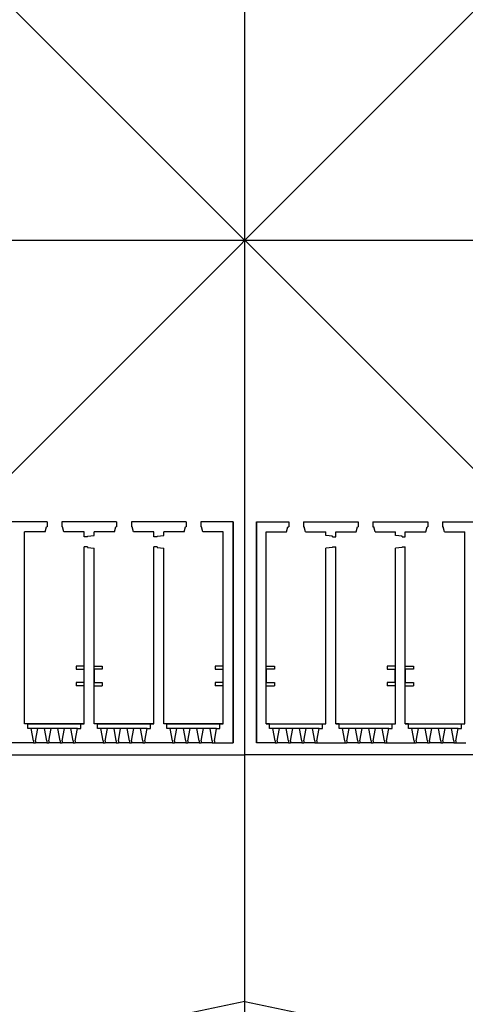
# Model space of a CAD drawing. Units: millimetres. Extents: x -2199 to -126, y 1774 to 2233.
# Drawn here: x -1788 to -1745, y 1915 to 2011 of the extents above; entities that cross this region are included whole.
import ezdxf

# ---------------------------------------------------------------- set-up
doc = ezdxf.new("R2010")
doc.units = ezdxf.units.MM
for name, color, linetype in [('0planta', 4, 'Continuous'), ('0planta3', 3, 'Continuous'), ('1ejes', 5, 'Continuous')]:
    doc.layers.add(name, color=color, linetype=linetype)

msp = doc.modelspace()

# ---------------------------------------------------------------- linework, layer by layer
at = {"layer": '0planta', "color": 5}
for p, q in [((-1897.936, 1858.089), (-1634.652, 2121.373)), ((-1897.936, 2121.373), (-1634.652, 1858.089)), ((-1782.056, 1947.946), (-1782.856, 1947.946)), ((-1782.856, 1947.946), (-1782.856, 1947.621)), ((-1782.856, 1947.621), (-1782.077, 1947.621)), ((-1782.077, 1946.311), (-1782.077, 1947.621)), ((-1781.081, 1947.946), (-1780.281, 1947.946)), ((-1781.059, 1946.311), (-1781.059, 1947.621)), ((-1780.281, 1947.621), (-1781.059, 1947.621)), ((-1780.281, 1947.946), (-1780.281, 1947.621)), ((-1768.406, 1947.946), (-1769.206, 1947.946)), ((-1769.206, 1947.946), (-1769.206, 1947.621)), ((-1769.206, 1947.621), (-1768.427, 1947.621)), ((-1768.427, 1946.311), (-1768.427, 1947.621)), ((-1764.182, 1947.946), (-1763.382, 1947.946)), ((-1764.16, 1946.311), (-1764.16, 1947.621)), ((-1763.382, 1947.621), (-1764.16, 1947.621)), ((-1763.382, 1947.946), (-1763.382, 1947.621)), ((-1751.507, 1947.946), (-1752.307, 1947.946)), ((-1752.307, 1947.946), (-1752.307, 1947.621)), ((-1752.307, 1947.621), (-1751.528, 1947.621)), ((-1751.528, 1946.311), (-1751.528, 1947.621)), ((-1750.532, 1947.946), (-1749.732, 1947.946)), ((-1750.51, 1946.311), (-1750.51, 1947.621)), ((-1749.732, 1947.621), (-1750.51, 1947.621)), ((-1749.732, 1947.946), (-1749.732, 1947.621)), ((-1782.077, 1946.311), (-1782.856, 1946.311)), ((-1782.856, 1946.311), (-1782.856, 1945.986)), ((-1782.056, 1945.986), (-1782.856, 1945.986)), ((-1781.081, 1945.986), (-1780.281, 1945.986)), ((-1781.059, 1946.311), (-1780.281, 1946.311)), ((-1780.281, 1946.311), (-1780.281, 1945.986)), ((-1768.427, 1946.311), (-1769.206, 1946.311)), ((-1769.206, 1946.311), (-1769.206, 1945.986)), ((-1768.406, 1945.986), (-1769.206, 1945.986)), ((-1764.182, 1945.986), (-1763.382, 1945.986)), ((-1764.16, 1946.311), (-1763.382, 1946.311)), ((-1763.382, 1946.311), (-1763.382, 1945.986)), ((-1751.528, 1946.311), (-1752.307, 1946.311)), ((-1752.307, 1946.311), (-1752.307, 1945.986)), ((-1751.507, 1945.986), (-1752.307, 1945.986)), ((-1750.532, 1945.986), (-1749.732, 1945.986)), ((-1750.51, 1946.311), (-1749.732, 1946.311)), ((-1749.732, 1946.311), (-1749.732, 1945.986)), ((-1782.056, 1942.276), (-1787.906, 1942.276)), ((-1787.581, 1942.276), (-1782.056, 1942.276)), ((-1786.606, 1941.806), (-1787.256, 1941.806)), ((-1785.306, 1941.806), (-1785.956, 1941.806)), ((-1784.006, 1941.806), (-1784.656, 1941.806)), ((-1782.706, 1941.806), (-1783.356, 1941.806)), ((-1775.231, 1942.276), (-1781.081, 1942.276)), ((-1780.756, 1942.276), (-1775.231, 1942.276)), ((-1779.781, 1941.806), (-1780.431, 1941.806)), ((-1778.481, 1941.806), (-1779.131, 1941.806)), ((-1777.181, 1941.806), (-1777.831, 1941.806)), ((-1775.881, 1941.806), (-1776.531, 1941.806)), ((-1768.406, 1942.276), (-1774.256, 1942.276)), ((-1773.931, 1942.276), (-1768.406, 1942.276)), ((-1772.956, 1941.806), (-1773.606, 1941.806)), ((-1771.656, 1941.806), (-1772.306, 1941.806)), ((-1770.356, 1941.806), (-1771.006, 1941.806)), ((-1769.056, 1941.806), (-1769.706, 1941.806)), ((-1764.182, 1942.276), (-1758.332, 1942.276)), ((-1763.857, 1942.276), (-1758.332, 1942.276)), ((-1762.882, 1941.806), (-1763.532, 1941.806)), ((-1761.582, 1941.806), (-1762.232, 1941.806)), ((-1760.282, 1941.806), (-1760.932, 1941.806)), ((-1758.982, 1941.806), (-1759.632, 1941.806)), ((-1757.357, 1942.276), (-1751.507, 1942.276)), ((-1757.032, 1942.276), (-1751.507, 1942.276)), ((-1756.057, 1941.806), (-1756.707, 1941.806)), ((-1754.757, 1941.806), (-1755.407, 1941.806)), ((-1753.457, 1941.806), (-1754.107, 1941.806)), ((-1752.157, 1941.806), (-1752.807, 1941.806)), ((-1750.532, 1942.276), (-1744.682, 1942.276)), ((-1750.207, 1942.276), (-1744.682, 1942.276)), ((-1749.232, 1941.806), (-1749.882, 1941.806)), ((-1747.932, 1941.806), (-1748.582, 1941.806)), ((-1746.632, 1941.806), (-1747.282, 1941.806)), ((-1745.332, 1941.806), (-1745.982, 1941.806)), ((-1787.031, 1940.406), (-1786.831, 1940.406)), ((-1785.731, 1940.406), (-1785.531, 1940.406)), ((-1784.431, 1940.406), (-1784.231, 1940.406)), ((-1783.131, 1940.406), (-1782.931, 1940.406)), ((-1780.206, 1940.406), (-1780.006, 1940.406)), ((-1778.906, 1940.406), (-1778.706, 1940.406)), ((-1777.606, 1940.406), (-1777.406, 1940.406)), ((-1776.306, 1940.406), (-1776.106, 1940.406)), ((-1773.381, 1940.406), (-1773.181, 1940.406)), ((-1772.081, 1940.406), (-1771.881, 1940.406)), ((-1770.781, 1940.406), (-1770.581, 1940.406)), ((-1769.481, 1940.406), (-1769.281, 1940.406)), ((-1763.307, 1940.406), (-1763.107, 1940.406)), ((-1762.007, 1940.406), (-1761.807, 1940.406)), ((-1760.707, 1940.406), (-1760.507, 1940.406)), ((-1759.407, 1940.406), (-1759.207, 1940.406)), ((-1756.482, 1940.406), (-1756.282, 1940.406)), ((-1755.182, 1940.406), (-1754.982, 1940.406)), ((-1753.882, 1940.406), (-1753.682, 1940.406)), ((-1752.582, 1940.406), (-1752.382, 1940.406)), ((-1749.657, 1940.406), (-1749.457, 1940.406)), ((-1748.357, 1940.406), (-1748.157, 1940.406)), ((-1747.057, 1940.406), (-1746.857, 1940.406)), ((-1745.757, 1940.406), (-1745.557, 1940.406)), ((-1766.294, 1915.022), (-1786.368, 1910.813)), ((-1766.294, 1915.022), (-1746.22, 1910.813))]:
    msp.add_line(p, q, dxfattribs=at)
at = {"layer": '0planta'}
for p, q in [((-1785.706, 1962.106), (-1789.89, 1962.106)), ((-1785.706, 1962.106), (-1785.706, 1961.606)), ((-1778.881, 1962.106), (-1784.256, 1962.106)), ((-1784.256, 1962.106), (-1784.256, 1961.606)), ((-1778.881, 1962.106), (-1778.881, 1961.606)), ((-1772.056, 1962.106), (-1777.431, 1962.106)), ((-1777.431, 1962.106), (-1777.431, 1961.606)), ((-1772.056, 1962.106), (-1772.056, 1961.606)), ((-1767.431, 1962.106), (-1770.606, 1962.106)), ((-1770.606, 1962.106), (-1770.606, 1961.606)), ((-1767.431, 1962.106), (-1767.431, 1940.406)), ((-1767.431, 1940.406), (-1767.431, 1962.106)), ((-1767.431, 1940.406), (-1767.431, 1962.106)), ((-1765.157, 1962.106), (-1765.157, 1940.406)), ((-1765.157, 1962.106), (-1761.982, 1962.106)), ((-1765.157, 1940.406), (-1765.157, 1962.106)), ((-1765.157, 1940.406), (-1765.157, 1962.106)), ((-1761.982, 1962.106), (-1761.982, 1961.606)), ((-1760.532, 1962.106), (-1755.157, 1962.106)), ((-1760.532, 1962.106), (-1760.532, 1961.606)), ((-1755.157, 1962.106), (-1755.157, 1961.606)), ((-1753.707, 1962.106), (-1748.332, 1962.106)), ((-1753.707, 1962.106), (-1753.707, 1961.606)), ((-1748.332, 1962.106), (-1748.332, 1961.606)), ((-1746.882, 1962.106), (-1742.697, 1962.106)), ((-1746.882, 1962.106), (-1746.882, 1961.606)), ((-1785.906, 1961.126), (-1787.906, 1961.126)), ((-1787.906, 1942.276), (-1787.906, 1961.126)), ((-1785.906, 1961.126), (-1785.776, 1961.606)), ((-1785.706, 1961.606), (-1785.776, 1961.606)), ((-1784.186, 1961.606), (-1784.256, 1961.606)), ((-1784.056, 1961.126), (-1784.186, 1961.606)), ((-1782.056, 1961.126), (-1784.056, 1961.126)), ((-1782.056, 1960.627), (-1782.056, 1961.126)), ((-1779.081, 1961.126), (-1781.081, 1961.126)), ((-1781.081, 1960.766), (-1781.081, 1961.126)), ((-1779.081, 1961.126), (-1778.951, 1961.606)), ((-1778.881, 1961.606), (-1778.951, 1961.606)), ((-1777.361, 1961.606), (-1777.431, 1961.606)), ((-1777.231, 1961.126), (-1777.361, 1961.606)), ((-1775.231, 1961.126), (-1777.231, 1961.126)), ((-1775.231, 1960.626), (-1775.231, 1961.126)), ((-1772.256, 1961.126), (-1774.256, 1961.126)), ((-1774.256, 1960.768), (-1774.256, 1961.126)), ((-1772.256, 1961.126), (-1772.126, 1961.606)), ((-1772.056, 1961.606), (-1772.126, 1961.606)), ((-1770.536, 1961.606), (-1770.606, 1961.606)), ((-1770.406, 1961.126), (-1770.536, 1961.606)), ((-1768.406, 1961.126), (-1770.406, 1961.126)), ((-1768.406, 1942.276), (-1768.406, 1961.126)), ((-1764.182, 1961.126), (-1762.182, 1961.126)), ((-1764.182, 1942.276), (-1764.182, 1961.126)), ((-1762.182, 1961.126), (-1762.052, 1961.606)), ((-1762.052, 1961.606), (-1761.982, 1961.606)), ((-1760.532, 1961.606), (-1760.462, 1961.606)), ((-1760.332, 1961.126), (-1760.462, 1961.606)), ((-1760.332, 1961.126), (-1758.332, 1961.126)), ((-1758.332, 1960.768), (-1758.332, 1961.126)), ((-1757.357, 1961.126), (-1755.357, 1961.126)), ((-1757.357, 1960.626), (-1757.357, 1961.126)), ((-1755.357, 1961.126), (-1755.227, 1961.606)), ((-1755.227, 1961.606), (-1755.157, 1961.606)), ((-1753.707, 1961.606), (-1753.637, 1961.606)), ((-1753.507, 1961.126), (-1753.637, 1961.606)), ((-1753.507, 1961.126), (-1751.507, 1961.126)), ((-1751.507, 1960.769), (-1751.507, 1961.126)), ((-1750.532, 1961.126), (-1748.532, 1961.126)), ((-1750.532, 1960.627), (-1750.532, 1961.126)), ((-1748.532, 1961.126), (-1748.402, 1961.606)), ((-1748.402, 1961.606), (-1748.332, 1961.606)), ((-1746.882, 1961.606), (-1746.812, 1961.606)), ((-1746.682, 1961.126), (-1746.812, 1961.606)), ((-1746.682, 1961.126), (-1744.682, 1961.126)), ((-1744.682, 1942.276), (-1744.682, 1961.126)), ((-1781.731, 1960.627), (-1782.056, 1960.627)), ((-1781.731, 1960.702), (-1781.081, 1960.769)), ((-1781.731, 1960.627), (-1781.731, 1960.702)), ((-1774.906, 1960.626), (-1775.231, 1960.626)), ((-1774.906, 1960.701), (-1774.256, 1960.768)), ((-1774.906, 1960.626), (-1774.906, 1960.701)), ((-1757.682, 1960.701), (-1758.332, 1960.768)), ((-1757.682, 1960.626), (-1757.682, 1960.701)), ((-1757.682, 1960.626), (-1757.357, 1960.626)), ((-1750.857, 1960.702), (-1751.507, 1960.769)), ((-1750.857, 1960.627), (-1750.857, 1960.702)), ((-1750.857, 1960.627), (-1750.532, 1960.627)), ((-1782.056, 1942.276), (-1782.056, 1959.647)), ((-1781.731, 1959.647), (-1782.056, 1959.647)), ((-1781.731, 1959.647), (-1781.731, 1959.572)), ((-1781.731, 1959.572), (-1781.081, 1959.506)), ((-1781.081, 1942.276), (-1781.081, 1959.506)), ((-1775.231, 1942.276), (-1775.231, 1959.646)), ((-1774.906, 1959.646), (-1775.231, 1959.646)), ((-1774.906, 1959.646), (-1774.906, 1959.571)), ((-1774.906, 1959.571), (-1774.256, 1959.504)), ((-1774.256, 1942.276), (-1774.256, 1959.504)), ((-1757.682, 1959.571), (-1758.332, 1959.504)), ((-1758.332, 1942.276), (-1758.332, 1959.504)), ((-1757.682, 1959.646), (-1757.357, 1959.646)), ((-1757.682, 1959.646), (-1757.682, 1959.571)), ((-1757.357, 1942.276), (-1757.357, 1959.646)), ((-1750.857, 1959.572), (-1751.507, 1959.506)), ((-1751.507, 1942.276), (-1751.507, 1959.506)), ((-1750.857, 1959.647), (-1750.532, 1959.647)), ((-1750.857, 1959.647), (-1750.857, 1959.572)), ((-1750.532, 1942.276), (-1750.532, 1959.647)), ((-1787.581, 1942.276), (-1787.906, 1942.276)), ((-1787.581, 1941.806), (-1787.581, 1942.276)), ((-1787.256, 1941.806), (-1787.581, 1941.806)), ((-1787.031, 1940.606), (-1787.256, 1941.806)), ((-1786.831, 1940.606), (-1786.606, 1941.806)), ((-1785.956, 1941.806), (-1786.606, 1941.806)), ((-1785.731, 1940.606), (-1785.956, 1941.806)), ((-1785.531, 1940.606), (-1785.306, 1941.806)), ((-1784.656, 1941.806), (-1785.306, 1941.806)), ((-1784.431, 1940.606), (-1784.656, 1941.806)), ((-1784.231, 1940.606), (-1784.006, 1941.806)), ((-1783.356, 1941.806), (-1784.006, 1941.806)), ((-1783.131, 1940.606), (-1783.356, 1941.806)), ((-1782.931, 1940.606), (-1782.706, 1941.806)), ((-1782.706, 1941.806), (-1782.381, 1941.806)), ((-1782.381, 1941.806), (-1782.381, 1942.276)), ((-1782.381, 1942.276), (-1782.056, 1942.276)), ((-1780.756, 1942.276), (-1781.081, 1942.276)), ((-1780.756, 1941.806), (-1780.756, 1942.276)), ((-1780.431, 1941.806), (-1780.756, 1941.806)), ((-1780.206, 1940.606), (-1780.431, 1941.806)), ((-1780.006, 1940.606), (-1779.781, 1941.806)), ((-1779.131, 1941.806), (-1779.781, 1941.806)), ((-1778.906, 1940.606), (-1779.131, 1941.806)), ((-1778.706, 1940.606), (-1778.481, 1941.806)), ((-1777.831, 1941.806), (-1778.481, 1941.806)), ((-1777.606, 1940.606), (-1777.831, 1941.806)), ((-1777.406, 1940.606), (-1777.181, 1941.806)), ((-1776.531, 1941.806), (-1777.181, 1941.806)), ((-1776.306, 1940.606), (-1776.531, 1941.806)), ((-1776.106, 1940.606), (-1775.881, 1941.806)), ((-1775.881, 1941.806), (-1775.556, 1941.806)), ((-1775.556, 1941.806), (-1775.556, 1942.276)), ((-1775.556, 1942.276), (-1775.231, 1942.276)), ((-1773.931, 1942.276), (-1774.256, 1942.276)), ((-1773.931, 1941.806), (-1773.931, 1942.276)), ((-1773.606, 1941.806), (-1773.931, 1941.806)), ((-1773.381, 1940.606), (-1773.606, 1941.806)), ((-1773.181, 1940.606), (-1772.956, 1941.806)), ((-1772.306, 1941.806), (-1772.956, 1941.806)), ((-1772.081, 1940.606), (-1772.306, 1941.806)), ((-1771.881, 1940.606), (-1771.656, 1941.806)), ((-1771.006, 1941.806), (-1771.656, 1941.806)), ((-1770.781, 1940.606), (-1771.006, 1941.806)), ((-1770.581, 1940.606), (-1770.356, 1941.806)), ((-1769.706, 1941.806), (-1770.356, 1941.806)), ((-1769.481, 1940.606), (-1769.706, 1941.806)), ((-1769.281, 1940.606), (-1769.056, 1941.806)), ((-1769.056, 1941.806), (-1768.731, 1941.806)), ((-1768.731, 1941.806), (-1768.731, 1942.276)), ((-1768.731, 1942.276), (-1768.406, 1942.276)), ((-1763.857, 1942.276), (-1764.182, 1942.276)), ((-1763.857, 1941.806), (-1763.857, 1942.276)), ((-1763.532, 1941.806), (-1763.857, 1941.806)), ((-1763.307, 1940.606), (-1763.532, 1941.806)), ((-1763.107, 1940.606), (-1762.882, 1941.806)), ((-1762.232, 1941.806), (-1762.882, 1941.806)), ((-1762.007, 1940.606), (-1762.232, 1941.806)), ((-1761.807, 1940.606), (-1761.582, 1941.806)), ((-1760.932, 1941.806), (-1761.582, 1941.806)), ((-1760.707, 1940.606), (-1760.932, 1941.806)), ((-1760.507, 1940.606), (-1760.282, 1941.806)), ((-1759.632, 1941.806), (-1760.282, 1941.806)), ((-1759.407, 1940.606), (-1759.632, 1941.806)), ((-1759.207, 1940.606), (-1758.982, 1941.806)), ((-1758.982, 1941.806), (-1758.657, 1941.806)), ((-1758.657, 1941.806), (-1758.657, 1942.276)), ((-1758.657, 1942.276), (-1758.332, 1942.276)), ((-1757.032, 1942.276), (-1757.357, 1942.276)), ((-1757.032, 1941.806), (-1757.032, 1942.276)), ((-1756.707, 1941.806), (-1757.032, 1941.806)), ((-1756.482, 1940.606), (-1756.707, 1941.806)), ((-1756.282, 1940.606), (-1756.057, 1941.806)), ((-1755.407, 1941.806), (-1756.057, 1941.806)), ((-1755.182, 1940.606), (-1755.407, 1941.806)), ((-1754.982, 1940.606), (-1754.757, 1941.806)), ((-1754.107, 1941.806), (-1754.757, 1941.806)), ((-1753.882, 1940.606), (-1754.107, 1941.806)), ((-1753.682, 1940.606), (-1753.457, 1941.806)), ((-1752.807, 1941.806), (-1753.457, 1941.806)), ((-1752.582, 1940.606), (-1752.807, 1941.806)), ((-1752.382, 1940.606), (-1752.157, 1941.806)), ((-1752.157, 1941.806), (-1751.832, 1941.806)), ((-1751.832, 1941.806), (-1751.832, 1942.276)), ((-1751.832, 1942.276), (-1751.507, 1942.276)), ((-1750.207, 1942.276), (-1750.532, 1942.276)), ((-1750.207, 1941.806), (-1750.207, 1942.276)), ((-1749.882, 1941.806), (-1750.207, 1941.806)), ((-1749.657, 1940.606), (-1749.882, 1941.806)), ((-1749.457, 1940.606), (-1749.232, 1941.806)), ((-1748.582, 1941.806), (-1749.232, 1941.806)), ((-1748.357, 1940.606), (-1748.582, 1941.806)), ((-1748.157, 1940.606), (-1747.932, 1941.806)), ((-1747.282, 1941.806), (-1747.932, 1941.806)), ((-1747.057, 1940.606), (-1747.282, 1941.806)), ((-1746.857, 1940.606), (-1746.632, 1941.806)), ((-1745.982, 1941.806), (-1746.632, 1941.806)), ((-1745.757, 1940.606), (-1745.982, 1941.806)), ((-1745.557, 1940.606), (-1745.332, 1941.806)), ((-1745.332, 1941.806), (-1745.007, 1941.806)), ((-1745.007, 1941.806), (-1745.007, 1942.276)), ((-1745.007, 1942.276), (-1744.682, 1942.276)), ((-1787.031, 1940.606), (-1787.031, 1940.406)), ((-1786.831, 1940.606), (-1786.831, 1940.406)), ((-1785.731, 1940.606), (-1785.731, 1940.406)), ((-1785.531, 1940.606), (-1785.531, 1940.406)), ((-1784.431, 1940.606), (-1784.431, 1940.406)), ((-1784.231, 1940.606), (-1784.231, 1940.406)), ((-1783.131, 1940.606), (-1783.131, 1940.406)), ((-1782.931, 1940.606), (-1782.931, 1940.406)), ((-1780.206, 1940.606), (-1780.206, 1940.406)), ((-1780.006, 1940.606), (-1780.006, 1940.406)), ((-1778.906, 1940.606), (-1778.906, 1940.406)), ((-1778.706, 1940.606), (-1778.706, 1940.406)), ((-1777.606, 1940.606), (-1777.606, 1940.406)), ((-1777.406, 1940.606), (-1777.406, 1940.406)), ((-1776.306, 1940.606), (-1776.306, 1940.406)), ((-1776.106, 1940.606), (-1776.106, 1940.406)), ((-1773.381, 1940.606), (-1773.381, 1940.406)), ((-1773.181, 1940.606), (-1773.181, 1940.406)), ((-1772.081, 1940.606), (-1772.081, 1940.406)), ((-1771.881, 1940.606), (-1771.881, 1940.406)), ((-1770.781, 1940.606), (-1770.781, 1940.406)), ((-1770.581, 1940.606), (-1770.581, 1940.406)), ((-1769.481, 1940.606), (-1769.481, 1940.406)), ((-1769.281, 1940.606), (-1769.281, 1940.406)), ((-1763.307, 1940.606), (-1763.307, 1940.406)), ((-1763.107, 1940.606), (-1763.107, 1940.406)), ((-1762.007, 1940.606), (-1762.007, 1940.406)), ((-1761.807, 1940.606), (-1761.807, 1940.406)), ((-1760.707, 1940.606), (-1760.707, 1940.406)), ((-1760.507, 1940.606), (-1760.507, 1940.406)), ((-1759.407, 1940.606), (-1759.407, 1940.406)), ((-1759.207, 1940.606), (-1759.207, 1940.406)), ((-1756.482, 1940.606), (-1756.482, 1940.406)), ((-1756.282, 1940.606), (-1756.282, 1940.406)), ((-1755.182, 1940.606), (-1755.182, 1940.406)), ((-1754.982, 1940.606), (-1754.982, 1940.406)), ((-1753.882, 1940.606), (-1753.882, 1940.406)), ((-1753.682, 1940.606), (-1753.682, 1940.406)), ((-1752.582, 1940.606), (-1752.582, 1940.406)), ((-1752.382, 1940.606), (-1752.382, 1940.406)), ((-1749.657, 1940.606), (-1749.657, 1940.406)), ((-1749.457, 1940.606), (-1749.457, 1940.406)), ((-1748.357, 1940.606), (-1748.357, 1940.406)), ((-1748.157, 1940.606), (-1748.157, 1940.406)), ((-1747.057, 1940.606), (-1747.057, 1940.406)), ((-1746.857, 1940.606), (-1746.857, 1940.406)), ((-1745.757, 1940.606), (-1745.757, 1940.406)), ((-1745.557, 1940.606), (-1745.557, 1940.406)), ((-1787.031, 1940.406), (-1789.756, 1940.406)), ((-1785.731, 1940.406), (-1786.831, 1940.406)), ((-1786.606, 1940.406), (-1786.606, 1940.406)), ((-1785.956, 1940.406), (-1785.956, 1940.406)), ((-1784.431, 1940.406), (-1785.531, 1940.406)), ((-1784.656, 1940.406), (-1784.656, 1940.406)), ((-1783.131, 1940.406), (-1784.231, 1940.406)), ((-1780.206, 1940.406), (-1782.931, 1940.406)), ((-1782.931, 1940.406), (-1782.931, 1940.406)), ((-1778.906, 1940.406), (-1780.006, 1940.406)), ((-1779.781, 1940.406), (-1779.781, 1940.406)), ((-1779.131, 1940.406), (-1779.131, 1940.406)), ((-1777.606, 1940.406), (-1778.706, 1940.406)), ((-1777.831, 1940.406), (-1777.831, 1940.406)), ((-1776.306, 1940.406), (-1777.406, 1940.406)), ((-1773.381, 1940.406), (-1776.106, 1940.406)), ((-1772.081, 1940.406), (-1773.181, 1940.406)), ((-1772.956, 1940.406), (-1772.956, 1940.406)), ((-1772.306, 1940.406), (-1772.306, 1940.406)), ((-1770.781, 1940.406), (-1771.881, 1940.406)), ((-1771.006, 1940.406), (-1771.006, 1940.406)), ((-1769.481, 1940.406), (-1770.581, 1940.406)), ((-1769.281, 1940.406), (-1767.431, 1940.406)), ((-1763.307, 1940.406), (-1765.157, 1940.406)), ((-1762.007, 1940.406), (-1763.107, 1940.406)), ((-1762.882, 1940.406), (-1762.882, 1940.406)), ((-1762.232, 1940.406), (-1762.232, 1940.406)), ((-1760.707, 1940.406), (-1761.807, 1940.406)), ((-1760.932, 1940.406), (-1760.932, 1940.406)), ((-1759.407, 1940.406), (-1760.507, 1940.406)), ((-1759.207, 1940.406), (-1756.482, 1940.406)), ((-1755.182, 1940.406), (-1756.282, 1940.406)), ((-1756.057, 1940.406), (-1756.057, 1940.406)), ((-1755.407, 1940.406), (-1755.407, 1940.406)), ((-1753.882, 1940.406), (-1754.982, 1940.406)), ((-1754.107, 1940.406), (-1754.107, 1940.406)), ((-1752.582, 1940.406), (-1753.682, 1940.406)), ((-1752.382, 1940.406), (-1749.619, 1940.406)), ((-1748.357, 1940.406), (-1749.457, 1940.406)), ((-1749.232, 1940.406), (-1749.232, 1940.406)), ((-1748.582, 1940.406), (-1748.582, 1940.406)), ((-1747.057, 1940.406), (-1748.157, 1940.406)), ((-1747.282, 1940.406), (-1747.282, 1940.406)), ((-1745.757, 1940.406), (-1746.857, 1940.406)), ((-1745.557, 1940.406), (-1744.601, 1940.406))]:
    msp.add_line(p, q, dxfattribs=at)
at = {"layer": '0planta3', "color": 5}
for p in [(-1793.919, 1939.221), (-1738.669, 1939.221)]:
    msp.add_line(p, (-1766.294, 1939.221), dxfattribs=at)
at = {"layer": '1ejes'}
for p, q in [((-1766.294, 1834.321), (-1766.294, 2133.856)), ((-2195.989, 1989.731), (-1622.289, 1989.731)), ((-1952.463, 1989.731), (-1622.289, 1989.731))]:
    msp.add_line(p, q, dxfattribs=at)

doc.saveas('drawing.dxf')
